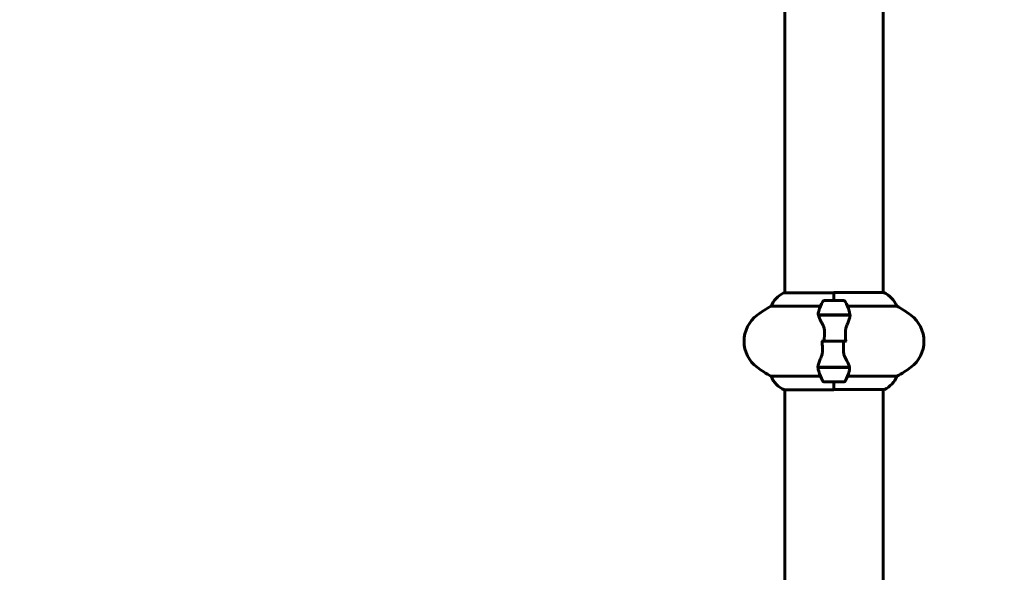
# Model space of a CAD drawing. Units: millimetres. Extents: x 3381 to 20621, y -2947 to 20001.
# Drawn here: x 14838 to 15442, y 12446 to 12786 of the extents above; entities that cross this region are included whole.
import ezdxf

# ---------------------------------------------------------------- set-up
doc = ezdxf.new("R2010")
doc.units = ezdxf.units.MM
doc.header["$LTSCALE"] = 80
doc.layers.add('Widoczne (ISO)', color=7, linetype='Continuous', lineweight=60)
doc.layers.add('Wymiar (ISO)', color=7, linetype='Continuous', lineweight=18, true_color=0x00803f)
doc.styles.add('Tekst etykiety (ISO)', font='tahoma.ttf')
doc.dimstyles.new('Domyślne (ISO)', dxfattribs={"dimscale": 80, "dimtxt": 3.5, "dimasz": 2.5, "dimexe": 3.175, "dimexo": 0, "dimgap": 0.762, "dimtad": 1, "dimtoh": 1, "dimdec": 0, "dimrnd": 1e-08, "dimzin": 0, "dimtxsty": 'Tekst etykiety (ISO)', "dimcen": 0.09, "dimdle": 10, "dimclrd": 256, "dimclre": 256, "dimclrt": 256, "dimadec": 0, "dimazin": 0, "dimtfac": 0.714286, "dimtdec": 0, "dimtmove": 0, "dimatfit": 3, "dimfxl": 0, "dimtolj": 1, "dimtzin": 0, "dimlwd": -1, "dimlwe": -1, "dimarcsym": 0})

# ---------------------------------------------------------------- blocks, each defined once
blk = doc.blocks.new('*D4')
at = {"layer": 'Defpoints', "color": 0, "transparency": 16777216}
for p in [(17067.45, 14818.25), (14837.53, 2410.79), (20367.45, 2410.79)]:
    blk.add_point(p, dxfattribs=at)
at = {"layer": 'Wymiar (ISO)', "transparency": 16777216}
for p, q in [((17067.45, 14818.25), (20621.45, 14818.25)), ((20367.45, 14618.25), (20367.45, 2610.79)), ((14837.53, 2410.79), (20621.45, 2410.79))]:
    blk.add_line(p, q, dxfattribs=at)
for points in [[(20334.12, 14618.25), (20400.78, 14618.25), (20367.45, 14818.25)], [(20334.12, 2610.79), (20400.78, 2610.79), (20367.45, 2410.79)]]:
    blk.add_solid(points, dxfattribs=at)
at = {"layer": 'Wymiar (ISO)', "transparency": 16777216, "insert": (20014.83, 8614.52), "char_height": 280, "attachment_point": 2, "rotation": 90, "style": 'Tekst etykiety (ISO)'}
blk.add_mtext('\\A1;12407', dxfattribs=at)

msp = doc.modelspace()

# ---------------------------------------------------------------- linework, layer by layer
at = {"layer": 'Widoczne (ISO)'}
for p, q in [((15307.15, 12617.97), (15307.15, 13018.34)), ((15367.45, 12618.15), (15367.45, 13018.52)), ((15337.3, 12617.97), (15306.6, 12617.97)), ((15337.3, 12613.25), (15337.3, 12618.15)), ((15367.71, 12618.15), (15337.3, 12618.15)), ((15337.3, 12613.25), (15337.3, 12617.92)), ((15343.3, 12613.25), (15331.3, 12613.25)), ((15298.64, 12609.73), (15329.08, 12609.73)), ((15345.53, 12609.73), (15375.96, 12609.73)), ((15327.74, 12604.45), (15346.86, 12604.45)), ((15327.78, 12604.25), (15347.19, 12604.25)), ((15332.25, 12604.45), (15332.25, 12604.25)), ((15332.36, 12604.25), (15332.36, 12604.45)), ((15332.63, 12604.45), (15332.63, 12604.25)), ((15332.69, 12604.45), (15332.69, 12604.25)), ((15333.21, 12604.25), (15333.21, 12604.45)), ((15333.44, 12604.45), (15333.44, 12604.25)), ((15333.92, 12604.45), (15333.92, 12604.25)), ((15334.77, 12604.25), (15334.77, 12604.45)), ((15334.91, 12604.45), (15334.91, 12604.25)), ((15335.74, 12604.45), (15335.74, 12604.25)), ((15336.77, 12604.25), (15336.77, 12604.45)), ((15336.8, 12604.45), (15336.8, 12604.25)), ((15337.8, 12604.45), (15337.8, 12604.25)), ((15337.83, 12604.45), (15337.83, 12604.25)), ((15338.86, 12604.25), (15338.86, 12604.45)), ((15339.69, 12604.45), (15339.69, 12604.25)), ((15339.83, 12604.45), (15339.83, 12604.25)), ((15340.68, 12604.25), (15340.68, 12604.45)), ((15341.17, 12604.45), (15341.17, 12604.25)), ((15341.39, 12604.45), (15341.39, 12604.25)), ((15341.91, 12604.25), (15341.91, 12604.45)), ((15341.97, 12604.45), (15341.97, 12604.25)), ((15342.24, 12604.45), (15342.24, 12604.25)), ((15342.35, 12604.25), (15342.35, 12604.45)), ((15346.86, 12604.45), (15347.74, 12604.45)), ((15331.36, 12588.25), (15329.64, 12588.25)), ((15343.24, 12588.25), (15331.36, 12588.25)), ((15331.36, 12588.25), (15343.24, 12588.25)), ((15343.24, 12588.25), (15344.97, 12588.25)), ((15327.74, 12572.05), (15326.86, 12572.05)), ((15346.82, 12572.25), (15327.41, 12572.25)), ((15346.86, 12572.05), (15327.74, 12572.05)), ((15332.25, 12572.25), (15332.25, 12572.05)), ((15332.36, 12572.05), (15332.36, 12572.25)), ((15332.63, 12572.25), (15332.63, 12572.05)), ((15332.69, 12572.25), (15332.69, 12572.05)), ((15333.21, 12572.05), (15333.21, 12572.25)), ((15333.44, 12572.25), (15333.44, 12572.05)), ((15333.92, 12572.25), (15333.92, 12572.05)), ((15334.77, 12572.05), (15334.77, 12572.25)), ((15334.91, 12572.25), (15334.91, 12572.05)), ((15335.74, 12572.25), (15335.74, 12572.05)), ((15336.77, 12572.05), (15336.77, 12572.25)), ((15336.8, 12572.25), (15336.8, 12572.05)), ((15337.8, 12572.25), (15337.8, 12572.05)), ((15337.83, 12572.25), (15337.83, 12572.05)), ((15338.86, 12572.05), (15338.86, 12572.25)), ((15339.69, 12572.25), (15339.69, 12572.05)), ((15339.83, 12572.25), (15339.83, 12572.05)), ((15340.68, 12572.05), (15340.68, 12572.25)), ((15341.17, 12572.25), (15341.17, 12572.05)), ((15341.39, 12572.25), (15341.39, 12572.05)), ((15341.91, 12572.05), (15341.91, 12572.25)), ((15341.97, 12572.25), (15341.97, 12572.05)), ((15342.24, 12572.25), (15342.24, 12572.05)), ((15342.35, 12572.05), (15342.35, 12572.25)), ((15329.08, 12566.76), (15298.64, 12566.76)), ((15375.96, 12566.76), (15345.53, 12566.76)), ((15306.89, 12558.34), (15337.3, 12558.34)), ((15307.15, 12422.84), (15307.15, 12558.34)), ((15331.3, 12563.25), (15343.3, 12563.25)), ((15337.3, 12563.25), (15337.3, 12558.34)), ((15337.3, 12563.25), (15337.3, 12558.57)), ((15337.3, 12558.52), (15368, 12558.52)), ((15367.45, 12422.84), (15367.45, 12558.52))]:
    msp.add_line(p, q, dxfattribs=at)
for centre, radius, start, end in [((15313.39, 12603.53), 16, 115.98281, 157.21576), ((15306.6, 12617.47), 0.5, 90, 115.98281), ((15361.21, 12603.53), 16, 22.78424, 66.0245), ((15380.91, 12588.25), 56.11, 154.18518, 160.76814), ((15331.3, 12612.25), 1, 90, 154.18518), ((15343.3, 12612.25), 1, 25.81482, 90), ((15293.69, 12588.25), 56.11, 19.23186, 25.81482), ((15332.1, 12548.25), 70, 118.55574, 126.8699), ((15342.5, 12548.25), 70, 53.1301, 61.44426), ((15302.1, 12588.25), 20, 126.8699, 233.1301), ((15372.5, 12588.25), 20, 306.8699, 53.1301), ((15332.1, 12628.25), 70, 233.1301, 241.44426), ((15380.91, 12588.25), 56.11, 199.23186, 205.81482), ((15293.69, 12588.25), 56.11, 334.18518, 340.76814), ((15342.5, 12628.25), 70, 298.55574, 306.8699), ((15313.39, 12572.96), 16, 202.78424, 246.0245), ((15331.3, 12564.25), 1, 205.81482, 270), ((15343.3, 12564.25), 1, 270, 334.18518), ((15361.21, 12572.96), 16, 295.98281, 337.21576), ((15368, 12559.02), 0.5, 270, 295.98281)]:
    msp.add_arc(centre, radius, start, end, dxfattribs=at)
for points in [[(15327.78, 12604.25), (15327.6, 12605.09), (15327.65, 12605.93), (15327.93, 12606.73)], [(15331.36, 12588.25), (15331.36, 12590.39), (15331.38, 12592.53), (15331.43, 12594.65)], [(15343.24, 12588.25), (15343.24, 12586.1), (15343.22, 12583.96), (15343.18, 12581.84)], [(15345.9, 12572.25), (15345.81, 12572.18), (15345.73, 12572.11), (15345.64, 12572.05)], [(15346.82, 12572.25), (15347, 12571.41), (15346.95, 12570.56), (15346.67, 12569.76)]]:
    msp.add_open_spline(points, degree=3, dxfattribs=at)
for points, knots in [([(15346.67, 12606.73), (15346.68, 12606.71), (15346.68, 12606.69), (15346.93, 12605.95), (15346.98, 12605.2), (15346.86, 12604.45)], [-1.9447116, -1.9447116, -1.9447116, -1.9447116, -1.9339859, -1.9339859, -1.5446895, -1.5446895, -1.5446895, -1.5446895]), ([(15330.29, 12598.67), (15329.98, 12599.19), (15329.69, 12599.7), (15328.58, 12601.76), (15328.02, 12603.11), (15327.78, 12604.25)], [0.5724832, 0.5724832, 0.5724832, 0.5724832, 0.6422282, 0.6422282, 0.8608733, 0.8608733, 0.8608733, 0.8608733]), ([(15347.16, 12603.9), (15347.12, 12603.59), (15347.06, 12603.25), (15346.89, 12602.53), (15346.79, 12602.16), (15346.54, 12601.38), (15346.4, 12600.98), (15346.09, 12600.15), (15345.92, 12599.72), (15345.55, 12598.84), (15345.36, 12598.38), (15345.16, 12597.92)], [0, 0, 0, 0, 0.1751235, 0.1751235, 0.3502469, 0.3502469, 0.5253704, 0.5253704, 0.7004938, 0.7004938, 0.8756173, 0.8756173, 0.8756173, 0.8756173]), ([(15347.16, 12603.9), (15347.17, 12603.94), (15347.17, 12603.98), (15347.18, 12604.05), (15347.18, 12604.08), (15347.18, 12604.16), (15347.19, 12604.19), (15347.19, 12604.27), (15347.19, 12604.3), (15347.19, 12604.37), (15347.19, 12604.41), (15347.19, 12604.45)], [0, 0, 0, 0, 0.0206159, 0.0206159, 0.0412319, 0.0412319, 0.0618478, 0.0618478, 0.0824637, 0.0824637, 0.1030796, 0.1030796, 0.1030796, 0.1030796]), ([(15330.29, 12598.67), (15330.62, 12598.13), (15330.91, 12597.52), (15331.34, 12596.16), (15331.44, 12595.43), (15331.43, 12594.65)], [0, 0, 0, 0, 0.2223532, 0.2223532, 0.4551306, 0.4551306, 0.4551306, 0.4551306]), ([(15345.16, 12597.92), (15345.06, 12597.69), (15344.97, 12597.45), (15344.8, 12596.94), (15344.72, 12596.68), (15344.59, 12596.15), (15344.54, 12595.87), (15344.46, 12595.31), (15344.43, 12595.02), (15344.4, 12594.45), (15344.39, 12594.16), (15344.4, 12593.87)], [0, 0, 0, 0, 0.0831461, 0.0831461, 0.1662923, 0.1662923, 0.2494384, 0.2494384, 0.3325845, 0.3325845, 0.4157306, 0.4157306, 0.4157306, 0.4157306]), ([(15344.4, 12593.87), (15344.41, 12593.5), (15344.42, 12593.12), (15344.43, 12592.38), (15344.44, 12592), (15344.45, 12591.25), (15344.45, 12590.88), (15344.46, 12590.13), (15344.46, 12589.75), (15344.47, 12589), (15344.47, 12588.62), (15344.47, 12588.25)], [-1.2620829, -1.2620829, -1.2620829, -1.2620829, -1.1493558, -1.1493558, -1.0366287, -1.0366287, -0.9239015, -0.9239015, -0.8111744, -0.8111744, -0.6984473, -0.6984473, -0.6984473, -0.6984473]), ([(15330.2, 12582.62), (15330.19, 12582.99), (15330.19, 12583.37), (15330.17, 12584.11), (15330.17, 12584.49), (15330.15, 12585.24), (15330.15, 12585.61), (15330.14, 12586.37), (15330.14, 12586.74), (15330.14, 12587.49), (15330.14, 12587.87), (15330.14, 12588.25)], [-1.2620829, -1.2620829, -1.2620829, -1.2620829, -1.1493558, -1.1493558, -1.0366287, -1.0366287, -0.9239015, -0.9239015, -0.8111744, -0.8111744, -0.6984473, -0.6984473, -0.6984473, -0.6984473]), ([(15329.44, 12578.57), (15329.54, 12578.8), (15329.63, 12579.04), (15329.8, 12579.55), (15329.88, 12579.81), (15330.01, 12580.35), (15330.06, 12580.62), (15330.15, 12581.18), (15330.17, 12581.47), (15330.21, 12582.04), (15330.21, 12582.33), (15330.2, 12582.62)], [0, 0, 0, 0, 0.0831461, 0.0831461, 0.1662923, 0.1662923, 0.2494384, 0.2494384, 0.3325845, 0.3325845, 0.4157306, 0.4157306, 0.4157306, 0.4157306]), ([(15344.31, 12577.82), (15343.99, 12578.36), (15343.69, 12578.97), (15343.27, 12580.34), (15343.16, 12581.06), (15343.18, 12581.84)], [0, 0, 0, 0, 0.2223532, 0.2223532, 0.4551306, 0.4551306, 0.4551306, 0.4551306]), ([(15327.44, 12572.59), (15327.48, 12572.9), (15327.54, 12573.24), (15327.71, 12573.96), (15327.81, 12574.33), (15328.06, 12575.11), (15328.2, 12575.51), (15328.52, 12576.34), (15328.69, 12576.77), (15329.05, 12577.65), (15329.24, 12578.11), (15329.44, 12578.57)], [0, 0, 0, 0, 0.1751235, 0.1751235, 0.3502469, 0.3502469, 0.5253704, 0.5253704, 0.7004938, 0.7004938, 0.8756173, 0.8756173, 0.8756173, 0.8756173]), ([(15344.31, 12577.82), (15344.62, 12577.3), (15344.91, 12576.79), (15346.02, 12574.73), (15346.58, 12573.38), (15346.82, 12572.25)], [0.5724832, 0.5724832, 0.5724832, 0.5724832, 0.6422282, 0.6422282, 0.8608733, 0.8608733, 0.8608733, 0.8608733]), ([(15327.44, 12572.59), (15327.44, 12572.55), (15327.43, 12572.52), (15327.43, 12572.44), (15327.42, 12572.41), (15327.42, 12572.33), (15327.42, 12572.3), (15327.41, 12572.23), (15327.41, 12572.19), (15327.41, 12572.12), (15327.41, 12572.08), (15327.41, 12572.05)], [0, 0, 0, 0, 0.0206159, 0.0206159, 0.0412319, 0.0412319, 0.0618478, 0.0618478, 0.0824637, 0.0824637, 0.1030796, 0.1030796, 0.1030796, 0.1030796]), ([(15327.93, 12569.76), (15327.93, 12569.78), (15327.92, 12569.8), (15327.67, 12570.54), (15327.62, 12571.29), (15327.74, 12572.05)], [-1.9447116, -1.9447116, -1.9447116, -1.9447116, -1.9339859, -1.9339859, -1.5446895, -1.5446895, -1.5446895, -1.5446895])]:
    msp.add_open_spline(points, degree=3, knots=knots, dxfattribs=at)

# ---------------------------------------------------------------- dimensions: what is measured, and where the dimension line sits
at = {"layer": 'Wymiar (ISO)'}
dim = msp.add_linear_dim(base=(20367.45, 2410.79), p1=(17067.45, 14818.25), p2=(14837.53, 2410.79), angle=90, dimstyle='Domyślne (ISO)', override={"dimtoh": 0, "dimdec": 0, "dimtp": 0, "dimtm": 0, "dimtdec": 0, "dimtofl": 0, "dimatfit": 1}, dxfattribs=at)
dim.commit()
dim.dimension.update_dxf_attribs({"geometry": '*D4', "text_midpoint": (20367.45, 8614.52), "dimtype": 160})

doc.saveas('drawing.dxf')
